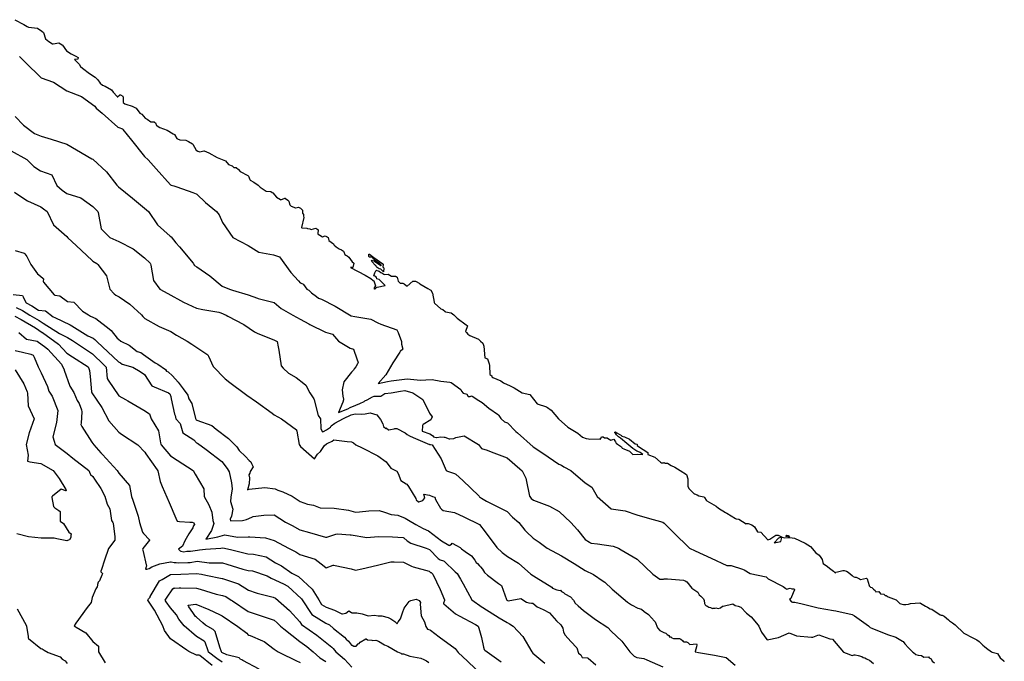
# Model space of a CAD drawing. Units: inches. Extents: x 456874 to 477252, y 5411862 to 5429208.
# Drawn here: x 467887 to 469407, y 5419385 to 5420376 of the extents above; entities that cross this region are included whole.
import ezdxf

# ---------------------------------------------------------------- set-up
doc = ezdxf.new("R2010")
doc.units = ezdxf.units.IN
doc.header["$MEASUREMENT"] = 0
doc.layers.add('GL_CONTOUR_10M', color=7, linetype='Continuous', true_color=0xe9b70b)

msp = doc.modelspace()

# ---------------------------------------------------------------- linework, layer by layer
at = {"layer": 'GL_CONTOUR_10M'}
msp.add_lwpolyline([(467879.36, 5420376.239), (467893.719, 5420368.587), (467898.618, 5420365.478), (467900.574, 5420364.942), (467914.44, 5420362.96), (467921.165, 5420358.736), (467923.706, 5420356.696), (467926.983, 5420346.491), (467931.933, 5420342.621), (467937.625, 5420338.99), (467938.264, 5420338.703), (467938.866, 5420338.762), (467947.535, 5420340.513), (467952.522, 5420337.565), (467953.367, 5420336.89), (467959.472, 5420328.298), (467966.354, 5420323.625), (467973.887, 5420320.032), (467977.241, 5420317.674), (467976.619, 5420315.167), (467971.824, 5420314.731), (467978.839, 5420307.685), (467981.04, 5420303.846), (467983.84, 5420301.273), (467994.652, 5420293.25), (468003.547, 5420287.476), (468007.549, 5420283.411), (468011.3, 5420278.438), (468015.145, 5420275.088), (468019.224, 5420273.364), (468028.72, 5420267.779), (468031.279, 5420264.178), (468037.432, 5420257.371), (468037.81, 5420257.136), (468038.234, 5420257.348), (468041.879, 5420260.207), (468042.747, 5420260.019), (468046.294, 5420258.107), (468046.902, 5420255.649), (468046.933, 5420248.269), (468049.352, 5420246.462), (468050.782, 5420245.821), (468060.983, 5420242.748), (468066.736, 5420239.738), (468072.578, 5420232.086), (468075.784, 5420230.124), (468080.727, 5420224.259), (468083.802, 5420222.482), (468089.553, 5420218.583), (468094.497, 5420218.32), (468095.361, 5420217.939), (468096.537, 5420217.073), (468098.548, 5420213.081), (468099.394, 5420212.462), (468103.688, 5420209.906), (468114.803, 5420205.63), (468123.835, 5420199.839), (468125.984, 5420198.768), (468129.796, 5420192.882), (468130.71, 5420192.046), (468134.311, 5420190.528), (468143.338, 5420189.963), (468147.736, 5420188.091), (468153.658, 5420184.749), (468154.54, 5420183.866), (468159.731, 5420174.929), (468162.364, 5420173.316), (468165.202, 5420172.086), (468171.249, 5420173.932), (468172.056, 5420173.766), (468178.972, 5420170.49), (468192.126, 5420163.477), (468204.596, 5420158.118), (468209.617, 5420152.39), (468215.296, 5420150.395), (468217.907, 5420148.075), (468221.387, 5420148.024), (468225.032, 5420144.846), (468227.658, 5420141.628), (468239.379, 5420135.408), (468240.143, 5420134.54), (468242.151, 5420129.267), (468242.889, 5420128.614), (468248.795, 5420125.255), (468255.043, 5420120.615), (468258.2, 5420117.517), (468261.425, 5420115.345), (468267.824, 5420111.567), (468274.843, 5420110.788), (468277.044, 5420109.543), (468277.974, 5420108.925), (468283.776, 5420102.312), (468289.704, 5420098.583), (468290.405, 5420098.307), (468296.268, 5420100.421), (468296.831, 5420100.579), (468297.37, 5420100.315), (468301.003, 5420097.629), (468302.581, 5420096.072), (468303.917, 5420090.337), (468306.209, 5420088.407), (468312.705, 5420085.67), (468313.431, 5420085.542), (468317.494, 5420086.969), (468320.583, 5420085.428), (468323.827, 5420082.045), (468323.737, 5420077.344), (468325.051, 5420075.611), (468325.268, 5420072.735), (468325.918, 5420070.734), (468322.324, 5420055.118), (468322.503, 5420054.746), (468330.224, 5420054.447), (468331.549, 5420053.8), (468335.024, 5420053.494), (468337.226, 5420052.272), (468344.136, 5420054.477), (468347.276, 5420052.337), (468347.84, 5420051.509), (468347.329, 5420046.028), (468347.344, 5420045.575), (468347.819, 5420045.074), (468350.24, 5420043.475), (468354.736, 5420041.103), (468358.691, 5420042.443), (468361.835, 5420041.033), (468363.294, 5420040.039), (468364.193, 5420035.505), (468371.548, 5420030.084), (468372.374, 5420028.223), (468375.19, 5420026.205), (468375.75, 5420025.414), (468380.154, 5420022.317), (468384.193, 5420020.878), (468386.997, 5420018.533), (468387.702, 5420017.777), (468389.29, 5420013.774), (468390.842, 5420012.374), (468392.814, 5420011.475), (468395.247, 5420009.436), (468400.488, 5420002.5), (468402.422, 5420000.829), (468402.736, 5420000.352), (468401.316, 5419993.72), (468398.001, 5419993.357), (468420.65, 5419981.572), (468429.059, 5419976.357), (468432.997, 5419973.726), (468433.767, 5419972.959), (468436.51, 5419965.045), (468434.242, 5419962.31), (468434.065, 5419961.157), (468435.092, 5419960.612), (468435.672, 5419960.872), (468437.791, 5419962.834), (468438.831, 5419963.403), (468451.253, 5419966.013), (468443.676, 5419973.687), (468441.917, 5419974.962), (468438.661, 5419976.305), (468438.049, 5419977.979), (468436.742, 5419979.847), (468434.077, 5419980.679), (468435.221, 5419985.458), (468436.72, 5419988.664), (468437.749, 5419989.306), (468438.432, 5419988.71), (468440.752, 5419988.272), (468442.164, 5419987.706), (468444.604, 5419985.965), (468446.256, 5419985.391), (468449.378, 5419983.043), (468450.34, 5419982.772), (468455.844, 5419983.504), (468461.063, 5419980.093), (468467.403, 5419980.13), (468468.331, 5419979.691), (468469.75, 5419978.44), (468471.214, 5419972.434), (468473.419, 5419970.162), (468474.599, 5419969.522), (468478.722, 5419969.143), (468480.779, 5419968.336), (468483.889, 5419965.786), (468485.271, 5419964.98), (468494.095, 5419972.262), (468497.946, 5419972.628), (468499.475, 5419971.964), (468503.911, 5419969.423), (468504.963, 5419968.444), (468517.235, 5419961.164), (468521.001, 5419959.101), (468521.767, 5419958.492), (468524.376, 5419953.793), (468526.989, 5419939.826), (468527.113, 5419939.274), (468527.649, 5419938.73), (468537.557, 5419929.956), (468540.246, 5419928.764), (468544.024, 5419925.684), (468544.686, 5419925.282), (468553.217, 5419923.55), (468557.451, 5419920.421), (468562.778, 5419915.568), (468576.254, 5419904.997), (468577.806, 5419904.055), (468578.373, 5419903.403), (468575.626, 5419894.551), (468576.707, 5419893.183), (468579.1, 5419890.754), (468582.057, 5419888.713), (468595.304, 5419882.881), (468598.528, 5419879.774), (468602.167, 5419876.89), (468603.941, 5419872.184), (468605.347, 5419853.864), (468609.111, 5419852.387), (468609.697, 5419851.026), (468611.745, 5419844.583), (468612.262, 5419842.124), (468612.922, 5419828.557), (468615.812, 5419826.051), (468616.253, 5419824.81), (468617.365, 5419823.924), (468629.897, 5419818.494), (468634.009, 5419815.22), (468644.129, 5419810.922), (468650.657, 5419807.59), (468662.788, 5419799.984), (468674.525, 5419797.577), (468686.291, 5419782.987), (468700.259, 5419778.219), (468702.148, 5419777.312), (468707.569, 5419773.033), (468718.805, 5419759.89), (468733.354, 5419747.12), (468748.739, 5419737.931), (468756.137, 5419731.669), (468761.846, 5419729.346), (468765.138, 5419729.227), (468767.226, 5419728.509), (468782.309, 5419728.864), (468783.997, 5419728.407), (468785.335, 5419732.024), (468787.13, 5419732.086), (468787.869, 5419731.939), (468789.792, 5419730.481), (468793.926, 5419730.295), (468796.091, 5419728.772), (468796.997, 5419728.608), (468799.531, 5419726.98), (468804.653, 5419728.283), (468805.934, 5419725.683), (468806.88, 5419724.585), (468807.822, 5419722.433), (468809.931, 5419720.559), (468816.359, 5419716.582), (468817.492, 5419714.783), (468819.861, 5419713.326), (468828.672, 5419709.991), (468833.971, 5419704.817), (468840.457, 5419705.237), (468849.276, 5419704.736), (468845.138, 5419707.742), (468841.581, 5419709.662), (468839.971, 5419710.04), (468833.695, 5419714.117), (468824.39, 5419721.782), (468814.96, 5419730.216), (468811.85, 5419732.279), (468809.423, 5419734.289), (468808.334, 5419735.314), (468807.179, 5419737.83), (468805.993, 5419738.337), (468805.824, 5419739.039), (468806.922, 5419739.805), (468807.602, 5419739.072), (468809.262, 5419738.035), (468816.169, 5419734.247), (468816.898, 5419733.219), (468820.702, 5419732.081), (468828.694, 5419728.335), (468837.477, 5419721.149), (468840.177, 5419720.764), (468840.57, 5419720.424), (468840.694, 5419718.554), (468842.454, 5419717.052), (468856.725, 5419707.923), (468857.076, 5419707.554), (468856.671, 5419705.033), (468867.461, 5419700.918), (468876.614, 5419693.016), (468878.219, 5419692.126), (468881.123, 5419691.995), (468882.099, 5419692.194), (468883.799, 5419691.387), (468886.737, 5419691.558), (468887.331, 5419691.33), (468892.763, 5419687.875), (468898.471, 5419685.024), (468906.706, 5419680.301), (468916.544, 5419673.761), (468918.918, 5419667.218), (468918.548, 5419655.502), (468920.614, 5419651.925), (468923.451, 5419649.18), (468925.194, 5419647.039), (468928.375, 5419644.317), (468929.004, 5419643.861), (468933.034, 5419642.463), (468935.503, 5419641.061), (468943.37, 5419639.259), (468944.387, 5419638.469), (468947.065, 5419634.318), (468947.932, 5419633.463), (468962.253, 5419624.945), (468966.026, 5419622.107), (468970.217, 5419619.578), (468972.606, 5419617.682), (468976.914, 5419615.172), (468978.938, 5419614.319), (468992.366, 5419605.906), (468993.125, 5419605.522), (468997.174, 5419604.767), (469003.328, 5419601.365), (469008.726, 5419597.541), (469009.456, 5419598.089), (469011.95, 5419598.342), (469017.496, 5419596.107), (469019.394, 5419594.448), (469021.615, 5419593.347), (469025.999, 5419585.523), (469031.122, 5419584.65), (469042.399, 5419572.815), (469045.035, 5419574.113), (469054.789, 5419580.135), (469055.562, 5419580.246), (469058.107, 5419580.17), (469064.417, 5419577.391), (469068.34, 5419576.158), (469075.939, 5419576.799), (469083.242, 5419575.472), (469099.999, 5419568.104), (469108.166, 5419562.652), (469116.432, 5419552.815), (469121.421, 5419549.159), (469124.066, 5419545.633), (469126.104, 5419542.749), (469127.239, 5419537.888), (469127.846, 5419536.286), (469134.217, 5419531.9), (469137.44, 5419529.164), (469143.577, 5419524.748), (469146.494, 5419521.493), (469146.46, 5419523.149), (469149.753, 5419523.577), (469158.154, 5419525.836), (469160.142, 5419525.626), (469163.406, 5419524.496), (469166.296, 5419522.964), (469172.373, 5419518.139), (469173.978, 5419516.588), (469176.587, 5419515.52), (469178.589, 5419515.221), (469180.482, 5419514.482), (469183.63, 5419512.826), (469185.403, 5419511.585), (469194.689, 5419513.735), (469195.317, 5419512.792), (469198.407, 5419502.738), (469198.851, 5419502.045), (469200.772, 5419499.958), (469202.901, 5419499.258), (469205.091, 5419496.71), (469208.029, 5419494.549), (469209.097, 5419492.97), (469213.603, 5419493.135), (469215.952, 5419489.738), (469221.101, 5419489.089), (469223.429, 5419487.287), (469224.66, 5419487.198), (469227.763, 5419484.972), (469240.47, 5419480.134), (469245.767, 5419474.508), (469247.765, 5419474.364), (469251.813, 5419473.216), (469255.439, 5419473.13), (469259.529, 5419473.764), (469262.579, 5419474.814), (469277.124, 5419475.584), (469278.063, 5419475.447), (469285.684, 5419470.789), (469288.546, 5419469.306), (469292.99, 5419466.309), (469295.098, 5419466.018), (469295.602, 5419465.73), (469308.147, 5419457.411), (469309.967, 5419456.833), (469311.448, 5419456.832), (469314.377, 5419454.906), (469321.274, 5419449.562), (469322.738, 5419448.004), (469327.252, 5419445.056), (469331.495, 5419441.589), (469344.758, 5419429.055), (469358.582, 5419421.934), (469364.663, 5419418.488), (469368.478, 5419415.858), (469370.396, 5419413.738), (469374.062, 5419410.403), (469376.73, 5419408.541), (469379.645, 5419405.72), (469387.372, 5419400.317), (469388.755, 5419399.516), (469396.607, 5419397.658), (469401.028, 5419390.901), (469406.349, 5419386.368), (469407.299, 5419385.009)], dxfattribs=at)
for points, elevation in [([(467886.827, 5420319.602), (467895.522, 5420310.723), (467920.065, 5420286.253), (467939.186, 5420279.928), (467959.979, 5420266.609), (467982.328, 5420257.569), (468002.964, 5420242.626), (468005.174, 5420239.591), (468014.31, 5420231.646), (468038.85, 5420210.483), (468040.034, 5420209.574), (468045.559, 5420207.539), (468046.482, 5420206.894), (468059.867, 5420190.101), (468079.7, 5420165.191), (468085.522, 5420159.793), (468097.878, 5420145.993), (468119.809, 5420121.444), (468120.909, 5420120.733), (468125.053, 5420119.781), (468129.906, 5420118.079), (468154.57, 5420109.326), (468159.453, 5420107.496), (468160.336, 5420106.943), (468173.858, 5420093.947), (468191.105, 5420079.919), (468194.86, 5420074.889), (468200.359, 5420062.897), (468216.328, 5420040.083), (468239.974, 5420027.465), (468256.437, 5420017.042), (468278.916, 5420013.067), (468286.583, 5420010.744), (468288.13, 5420010.034), (468305.623, 5419985.658), (468317.423, 5419972.821), (468320.048, 5419970.133), (468324.283, 5419968.204), (468325.223, 5419967.399), (468330.475, 5419960.124), (468333.301, 5419958.365), (468337.497, 5419954.296), (468345.227, 5419948.705), (468348.495, 5419946.449), (468353.279, 5419944.551), (468374.25, 5419933.894), (468398.712, 5419918.856), (468404.632, 5419917.725), (468429.215, 5419913.538), (468440.011, 5419907.956), (468444.551, 5419906.264), (468469.308, 5419897.141), (468471.589, 5419893.447), (468476.319, 5419879.195), (468476.396, 5419875.271), (468478.405, 5419867.488), (468474.585, 5419863.969), (468473.814, 5419862.871), (468464.381, 5419847.882), (468463.194, 5419846.389), (468452.222, 5419827.916), (468440.295, 5419814.466), (468455.204, 5419817.684), (468460.799, 5419818.442), (468485.494, 5419821.819), (468505.825, 5419819.773), (468513.948, 5419820.34), (468523.86, 5419820.481), (468537.275, 5419818.261), (468551.127, 5419816.697), (468553.124, 5419815.914), (468567.939, 5419805.224), (468569.058, 5419802.653), (468571.717, 5419799.333), (468575.838, 5419798.658), (468577.312, 5419798.027), (468579.265, 5419794.493), (468582.441, 5419794.479), (468584.778, 5419795.218), (468585.463, 5419794.921), (468596.016, 5419788.393), (468600.889, 5419784.878), (468611.17, 5419776.503), (468626.261, 5419765.999), (468627.011, 5419765.162), (468629.739, 5419760.187), (468630.274, 5419759.655), (468635.549, 5419755.495), (468639.994, 5419753.703), (468653.129, 5419740.091), (468655.732, 5419738.173), (468680.087, 5419716.822), (468694.613, 5419706.95), (468719.52, 5419689.66), (468723.487, 5419688.139), (468727.433, 5419685.66), (468738.181, 5419679.96), (468760.036, 5419660.801), (468770.384, 5419654.27), (468778.5, 5419640.17), (468800.079, 5419620.935), (468822.075, 5419617.999), (468840.058, 5419611.419), (468855.815, 5419607.063), (468880.225, 5419600.484), (468882.295, 5419598.948), (468896.732, 5419584.493), (468921.204, 5419559.975), (468929.857, 5419555.97), (468954.445, 5419544.693), (468979.039, 5419533.458), (468980.123, 5419533.277), (468983.811, 5419533.52), (468985.377, 5419533.17), (469002.96, 5419527.565), (469005.774, 5419526.487), (469015.064, 5419521.262), (469039.799, 5419515.683), (469042.904, 5419512.85), (469065.825, 5419501.217), (469069.762, 5419497.663), (469071.215, 5419496.665), (469076.601, 5419498.457), (469079.364, 5419497.377), (469083.055, 5419497.122), (469083.447, 5419495.909), (469081.302, 5419491.394), (469077.715, 5419482.178), (469075.682, 5419480.753), (469078.795, 5419477.466), (469080.136, 5419477.023), (469083.794, 5419476.683), (469095.453, 5419473.971), (469119.989, 5419468.241), (469143.707, 5419463.942), (469147.398, 5419463.135), (469172.27, 5419457.711), (469176.252, 5419455.573), (469197.694, 5419440.005), (469200.249, 5419437.765), (469202.727, 5419436.753), (469227.145, 5419427.036), (469239.932, 5419422.853), (469250.097, 5419416.747), (469251.25, 5419416.004), (469253.927, 5419412.25), (469259.415, 5419406.082), (469265.753, 5419399.895), (469267.146, 5419399.177), (469270.578, 5419396.181), (469274.265, 5419395.009), (469279.691, 5419394.296), (469282.865, 5419392.022), (469290.189, 5419392.157), (469291.109, 5419391.028), (469294.131, 5419389.14), (469295.84, 5419385.709), (469299.579, 5419382.891)], 10), ([(467880.086, 5420226.698), (467893.088, 5420213.16), (467909.922, 5420200.425), (467919.999, 5420196.35), (467935.62, 5420191.556), (467960.022, 5420184.048), (467974.529, 5420175.469), (467998.503, 5420161.153), (467999.907, 5420160.658), (468021.079, 5420141.105), (468037.245, 5420120.569), (468039.643, 5420118.144), (468050.58, 5420109.51), (468061.229, 5420100.597), (468085.959, 5420079.857), (468099.686, 5420059.624), (468119.46, 5420041.93), (468121.036, 5420041.022), (468128.367, 5420031.678), (468133.82, 5420025.251), (468154.811, 5420000.514), (468156.876, 5419996.868), (468160.494, 5419994.765), (468180.479, 5419980.474), (468199.614, 5419964.959), (468211.067, 5419960.029), (468215.527, 5419958.642), (468239.916, 5419951.22), (468254.043, 5419946.046), (468255.455, 5419945.68), (468279.92, 5419939.49), (468291.014, 5419930.386), (468308.734, 5419920.019), (468320.186, 5419913.643), (468333.751, 5419906.369), (468335.215, 5419905.643), (468359.478, 5419893.772), (468369.883, 5419890.402), (468379.08, 5419879.788), (468397.143, 5419869.098), (468402.37, 5419867.351), (468407.531, 5419852.738), (468409.875, 5419846.971), (468408.818, 5419844.661), (468406.297, 5419840.405), (468403.604, 5419836.871), (468402.424, 5419834.899), (468399.558, 5419831.913), (468387.338, 5419817.008), (468385.037, 5419804.835), (468385.946, 5419794.818), (468386.89, 5419790.142), (468386.769, 5419789.135), (468386.02, 5419785.78), (468379.181, 5419769.548), (468393.88, 5419775.497), (468397.13, 5419777.194), (468406.141, 5419781.152), (468412.133, 5419783.354), (468418.755, 5419786.603), (468420.182, 5419787.72), (468423.649, 5419789.3), (468431.963, 5419794.032), (468434.46, 5419795.048), (468439.998, 5419794.7), (468444.816, 5419794.815), (468450.726, 5419798.949), (468460.794, 5419800.137), (468475.189, 5419802.822), (468481.603, 5419803.609), (468494.237, 5419799.936), (468509.729, 5419789.87), (468519.853, 5419768.653), (468524.081, 5419763.088), (468521.928, 5419758.358), (468509.877, 5419751.187), (468509.282, 5419750.455), (468508.878, 5419749.671), (468508.759, 5419748.314), (468508.319, 5419741.556), (468508.579, 5419740.938), (468520.279, 5419736.475), (468524.635, 5419734.102), (468526.169, 5419731.939), (468529.888, 5419731.022), (468530.624, 5419730.943), (468537.218, 5419732.214), (468542.372, 5419731.413), (468543.582, 5419731.471), (468550.147, 5419728.989), (468551.446, 5419728.802), (468557.221, 5419729.729), (468560.485, 5419730.878), (468573.228, 5419733.458), (468595.635, 5419720.015), (468600.114, 5419714.259), (468609.003, 5419711.353), (468615.248, 5419708.984), (468639.89, 5419699.477), (468659.447, 5419682.8), (468662.888, 5419679.451), (468668.319, 5419668.424), (468668.981, 5419665.58), (468674.162, 5419640.706), (468674.635, 5419639.685), (468676.898, 5419636.959), (468680.614, 5419634.296), (468705.116, 5419625.218), (468719.97, 5419616.801), (468738.277, 5419600.018), (468748.39, 5419588.303), (468760.026, 5419573.684), (468766.65, 5419569.19), (468768.236, 5419568.278), (468769.602, 5419568.017), (468779.428, 5419566.625), (468803.465, 5419563.37), (468811.441, 5419560.022), (468815.833, 5419557.479), (468840.317, 5419543.016), (468864.584, 5419520.042), (468875.342, 5419512.502), (468881.035, 5419512.185), (468882.218, 5419512.826), (468884.89, 5419513.032), (468887.195, 5419512.821), (468912.156, 5419510.686), (468914.46, 5419509.835), (468916.978, 5419508.165), (468924.783, 5419498.531), (468934.006, 5419492.035), (468936.03, 5419488.117), (468938.97, 5419486.022), (468942.74, 5419481.815), (468943.767, 5419479.486), (468944.533, 5419474.475), (468945.227, 5419472.726), (468947.042, 5419471.334), (468948.118, 5419470.982), (468951.253, 5419469.122), (468953.636, 5419468.784), (468956.617, 5419466.992), (468957.948, 5419467.654), (468960.855, 5419467.705), (468962.014, 5419468.151), (468965.537, 5419467.003), (468968.958, 5419467.893), (468972.102, 5419470.457), (468972.971, 5419470.782), (468988.347, 5419474.153), (468991.535, 5419471.724), (468996.283, 5419470.575), (469000.409, 5419468.795), (469009.462, 5419459.581), (469016.367, 5419453.971), (469027.401, 5419441.059), (469028.48, 5419439.48), (469032.16, 5419430.211), (469040.461, 5419418.986), (469041.062, 5419418.568), (469058.65, 5419422.376), (469075.031, 5419429.383), (469086.574, 5419424.656), (469109.615, 5419422.759), (469111.738, 5419422.691), (469119.193, 5419426.005), (469120.962, 5419426.527), (469138.019, 5419420.23), (469142.227, 5419419.754), (469159.193, 5419399.762), (469162.932, 5419397.763), (469172.384, 5419394.156), (469175.646, 5419395.227), (469176.951, 5419395.335), (469181.843, 5419394.359), (469187.537, 5419392.622), (469189.625, 5419391.303), (469192.09, 5419390.659), (469194.627, 5419389.075), (469196.524, 5419388.455), (469199.005, 5419387.031), (469205.119, 5419382.063)], 20), ([(467873.683, 5420173.907), (467898.134, 5420160.323), (467908.994, 5420149.284), (467919.342, 5420142.932), (467936.681, 5420136.683), (467944.477, 5420120.181), (467952.605, 5420112.947), (467959.949, 5420108.034), (467981.371, 5420101.34), (467999.968, 5420087.752), (468007.949, 5420079.843), (468008.318, 5420078.404), (468012.888, 5420053.496), (468013.357, 5420052.569), (468016.288, 5420049.541), (468026.098, 5420040.139), (468040.073, 5420033.467), (468062.207, 5420022.243), (468080, 5420008.316), (468088.371, 5420000.267), (468088.84, 5419999.363), (468089.293, 5419997.297), (468093.636, 5419973.656), (468103.292, 5419960.094), (468115.65, 5419953.366), (468140.031, 5419939.991), (468160.01, 5419930.585), (468170.056, 5419928.85), (468194.593, 5419924.775), (468197.593, 5419923.615), (468205.875, 5419919.742), (468208.689, 5419918.256), (468232.939, 5419905.301), (468249.454, 5419894.011), (468254.868, 5419891.723), (468279.3, 5419881.991), (468284.483, 5419879.265), (468286.314, 5419871.227), (468287.127, 5419865.866), (468290.905, 5419841.626), (468294.058, 5419838.137), (468301.947, 5419830.249), (468313.997, 5419823.686), (468325.662, 5419814.536), (468328.758, 5419811.684), (468335.027, 5419800.084), (468341.352, 5419790.721), (468341.788, 5419789.302), (468348.147, 5419765.206), (468351.729, 5419759.908), (468352.111, 5419744.452), (468354.795, 5419739.696), (468356.296, 5419740.196), (468360.794, 5419742.639), (468363.767, 5419745.061), (468366.978, 5419747.204), (468368.188, 5419748.83), (468373.704, 5419753.028), (468387.015, 5419760.258), (468398.804, 5419765.917), (468404.816, 5419767.648), (468414.617, 5419767.136), (468420.348, 5419767.574), (468428.431, 5419768.943), (468438.579, 5419765.962), (468444.101, 5419758.999), (468447.521, 5419752.377), (468448.575, 5419748.115), (468452.504, 5419744.791), (468453.01, 5419745.722), (468453.387, 5419745.694), (468456.364, 5419743.146), (468457.201, 5419743.078), (468459.462, 5419743.174), (468465.058, 5419744.22), (468466.4, 5419744.783), (468469.137, 5419745.084), (468482.015, 5419738.259), (468485.151, 5419735.488), (468488.834, 5419733.566), (468494.727, 5419731.058), (468519.664, 5419720.466), (468519.858, 5419720.571), (468520.117, 5419720.226), (468521.546, 5419720.288), (468523.955, 5419719.674), (468537.883, 5419697.921), (468545.365, 5419680.251), (468547.709, 5419679.2), (468558.601, 5419675.364), (468560.376, 5419674.47), (468571.081, 5419664.465), (468595.725, 5419641.184), (468596.609, 5419640.316), (468596.985, 5419639.171), (468600.054, 5419637.515), (468607.684, 5419632.538), (468615.193, 5419628.886), (468639.955, 5419616.816), (468647.832, 5419607.823), (468657.547, 5419600.021), (468666.999, 5419587.864), (468669.431, 5419585.485), (468680.056, 5419575.852), (468689.36, 5419569.458), (468701.264, 5419560.414), (468723.504, 5419548.487), (468743.315, 5419536.717), (468760.048, 5419525.642), (468773.133, 5419519.699), (468788.124, 5419509.202), (468790.605, 5419507.747), (468801.854, 5419496.711), (468825.686, 5419476.954), (468831.607, 5419472.848), (468841.441, 5419467.313), (468846.94, 5419466.063), (468851.011, 5419462.176), (468857.866, 5419457.578), (468867.337, 5419447.419), (468868.004, 5419446.373), (468871.582, 5419437.216), (468875.183, 5419433.042), (468881.686, 5419429.748), (468884.883, 5419428.731), (468886.647, 5419426.885), (468889.35, 5419425.396), (468891.09, 5419422.624), (468892.594, 5419422.994), (468893.904, 5419421.469), (468896.771, 5419420.897), (468905.675, 5419420.461), (468908.054, 5419419.697), (468910.394, 5419417.824), (468911.571, 5419416.148), (468912.504, 5419415.707), (468916.736, 5419415.379), (468917.639, 5419414.976), (468918.552, 5419414.356), (468921.639, 5419411.17), (468931.876, 5419412.438), (468932.353, 5419410.843), (468931.885, 5419407.636), (468930.2, 5419400.786), (468930.228, 5419400.16), (468930.592, 5419400.019), (468935.377, 5419399.089), (468960.018, 5419394.985), (468977.724, 5419391.338), (468991.503, 5419379.645)], 30), ([(467878.961, 5420109.659), (467896.344, 5420098.128), (467899.289, 5420096.45), (467919.911, 5420087.356), (467923.857, 5420084.068), (467929.716, 5420079.859), (467939.307, 5420059.255), (467959.751, 5420041.448), (467961.236, 5420039.531), (467974.3, 5420027.313), (467998.916, 5420004.37), (468000.073, 5420003.373), (468006.024, 5419999.923), (468007.647, 5419998.049), (468021.003, 5419980.819), (468026.227, 5419960.238), (468032.958, 5419952.93), (468035.396, 5419950.916), (468040.476, 5419948.399), (468057.126, 5419937.176), (468074.96, 5419920.434), (468077.049, 5419917.978), (468080.321, 5419914.8), (468102.198, 5419902.232), (468120.454, 5419894.779), (468129.323, 5419889.25), (468145.75, 5419880.042), (468153.067, 5419875.063), (468177.676, 5419858.49), (468178.746, 5419856.891), (468185.909, 5419840.853), (468204.318, 5419821.599), (468211.464, 5419816.187), (468235.781, 5419797.808), (468237.978, 5419796.486), (468252.541, 5419785.912), (468276.776, 5419768.372), (468280.01, 5419766.094), (468291.446, 5419759.955), (468314.265, 5419742.817), (468314.668, 5419742.402), (468315.087, 5419740.857), (468318.711, 5419720.214), (468319.395, 5419718.687), (468320.499, 5419717.385), (468342.29, 5419698.151), (468346.928, 5419705.306), (468351.467, 5419709.299), (468357.506, 5419718.833), (468360.711, 5419721.239), (468362.966, 5419722.514), (468369.495, 5419725.206), (468372.013, 5419727.644), (468392.828, 5419724.701), (468399.219, 5419724.434), (468402.587, 5419723.048), (468405.994, 5419719.762), (468415.607, 5419714.95), (468439.945, 5419702.845), (468452.708, 5419693.483), (468459.944, 5419683.874), (468469.22, 5419679.223), (468471.184, 5419675.352), (468475.527, 5419664.404), (468483.988, 5419659.724), (468484.975, 5419658.864), (468487.56, 5419655.414), (468498.546, 5419636.955), (468499.316, 5419634.954), (468502.847, 5419631.839), (468503.399, 5419631.791), (468509.398, 5419633.995), (468512.499, 5419637.723), (468512.614, 5419638.116), (468511.155, 5419643.762), (468519.668, 5419641.915), (468524.646, 5419640.129), (468528.23, 5419638.67), (468529.244, 5419635.223), (468536.706, 5419621.911), (468538.152, 5419620.373), (468540.88, 5419618.193), (468558.466, 5419615.292), (468572.918, 5419608.422), (468597.177, 5419596.601), (468605.621, 5419585.204), (468623.739, 5419560.931), (468631.878, 5419553.661), (468640.405, 5419547.194), (468656.992, 5419537.018), (468676.335, 5419520.165), (468680.291, 5419517.332), (468684.554, 5419514.734), (468708.686, 5419500.033), (468709.924, 5419498.576), (468716.41, 5419496.042), (468721.349, 5419494.785), (468722.213, 5419495.131), (468723.757, 5419493.206), (468726.489, 5419491.773), (468728.75, 5419489.533), (468737.614, 5419484.961), (468742.347, 5419479.823), (468744.909, 5419475.12), (468749.12, 5419470.993), (468757.517, 5419463.674), (468775.929, 5419449.81), (468795.327, 5419437.875), (468800.087, 5419431.886), (468816.547, 5419416.433), (468829.054, 5419400.177), (468833.52, 5419395.232), (468835.587, 5419393.396), (468840.047, 5419391.111), (468850.653, 5419389.653), (468855.598, 5419387.574), (468879.954, 5419377.13)], 40), ([(467880.163, 5420019.808), (467893.892, 5420015.897), (467895.095, 5420014.799), (467898.176, 5420010.504), (467903.084, 5420000.086), (467904.147, 5419998.423), (467914.766, 5419983.891), (467919.387, 5419980.37), (467923.226, 5419976.658), (467923.696, 5419975.947), (467923.322, 5419972.098), (467923.625, 5419971.029), (467940.172, 5419951.167), (467941.124, 5419950.656), (467949.18, 5419949.801), (467960.841, 5419940.961), (467970.814, 5419939.85), (467984.3, 5419925.972), (467993.09, 5419920.57), (467996.29, 5419918.304), (468004.551, 5419914.557), (468025.086, 5419899.046), (468028.355, 5419896.135), (468037.822, 5419884.673), (468039.591, 5419882.967), (468043.437, 5419879.994), (468055.992, 5419873.679), (468068.481, 5419864.084), (468073.886, 5419862.435), (468078.16, 5419859.161), (468096.197, 5419846.455), (468100.578, 5419844.092), (468112.112, 5419836.053), (468113.941, 5419833.464), (468116.519, 5419832.209), (468122.948, 5419826.262), (468131.503, 5419816.61), (468139.609, 5419806.332), (468146.542, 5419796.637), (468148.117, 5419790.899), (468153.045, 5419783.619), (468158.265, 5419760.297), (468159.604, 5419758.562), (468160.67, 5419757.821), (468183.581, 5419749.749), (468190.174, 5419743.865), (468209.598, 5419729.706), (468222.319, 5419716.623), (468226.156, 5419710.778), (468235.595, 5419701.708), (468241.152, 5419695.486), (468243.722, 5419693.228), (468245.017, 5419691.118), (468247.449, 5419685.694), (468242.773, 5419678.501), (468242.404, 5419675.719), (468240.962, 5419673.39), (468241.769, 5419668.826), (468241.346, 5419659.458), (468238.925, 5419650.159), (468241.15, 5419651.276), (468265.68, 5419653.725), (468281.546, 5419651.671), (468285.718, 5419649.468), (468293.53, 5419647.249), (468307.584, 5419640.3), (468319.979, 5419632.025), (468331.429, 5419627.901), (468340.636, 5419626.359), (468351.134, 5419622.681), (468372.515, 5419622.017), (468394.602, 5419618.692), (468405.581, 5419615.958), (468411.794, 5419616.069), (468425.958, 5419617.939), (468441.941, 5419618.076), (468450.135, 5419615.837), (468460.696, 5419612.198), (468470.919, 5419611.368), (468482.491, 5419606.294), (468487.13, 5419603.217), (468498.666, 5419596.489), (468510.124, 5419590.525), (468518.293, 5419587.002), (468538.379, 5419571.404), (468549.792, 5419564.558), (468550.677, 5419564.222), (468551.208, 5419564.54), (468553.601, 5419566.253), (468554.903, 5419567.716), (468561.299, 5419564.482), (468567.28, 5419561.202), (468569.119, 5419558.892), (468575.003, 5419555.08), (468584.491, 5419548.229), (468589.86, 5419541.634), (468592.058, 5419537.816), (468594.168, 5419536.24), (468596.985, 5419532.899), (468598.67, 5419531.396), (468601.872, 5419527.654), (468604.926, 5419522.784), (468609.195, 5419518.357), (468626.138, 5419505.43), (468630.838, 5419502.345), (468638.501, 5419480.817), (468639.367, 5419479.73), (468641.299, 5419478.934), (468660.573, 5419482.664), (468669.344, 5419477.009), (468673.071, 5419475.649), (468677.076, 5419475.027), (468679.282, 5419475.049), (468686.124, 5419469.352), (468695.437, 5419465.2), (468704.956, 5419460.5), (468715.78, 5419448.11), (468722.73, 5419441.996), (468725.601, 5419436.682), (468726.715, 5419430.607), (468729.409, 5419425.639), (468738.029, 5419415.883), (468747.531, 5419406.134), (468749.722, 5419397.964), (468753.272, 5419395.525), (468755.742, 5419391.573), (468763.605, 5419390.725), (468764.651, 5419390.278), (468776.496, 5419380.093)], 50), ([(467877.162, 5419951.781), (467891.162, 5419950.479), (467892.384, 5419948.332), (467896.351, 5419939.597), (467897.036, 5419938.865), (467905.683, 5419934.534), (467915.896, 5419927.935), (467926.705, 5419926.852), (467938.772, 5419917.631), (467941.363, 5419916.331), (467965.245, 5419904.841), (467967.418, 5419903.525), (467992.047, 5419888.283), (468000.43, 5419884.532), (468003.272, 5419882.448), (468006.581, 5419878.902), (468014.846, 5419871.147), (468039.799, 5419847.83), (468042.789, 5419846.237), (468045.455, 5419844.336), (468061.644, 5419839.849), (468072.885, 5419833.16), (468079.936, 5419828.286), (468091.001, 5419810.954), (468094.667, 5419809.224), (468116.88, 5419800.099), (468118.823, 5419798.715), (468120.174, 5419794.429), (468120.902, 5419790.991), (468125.957, 5419766.825), (468127.102, 5419764.824), (468128.299, 5419760.08), (468134.878, 5419752.618), (468138.999, 5419738.489), (468156.108, 5419727.365), (468159.913, 5419723.037), (468161.717, 5419722.236), (468174.788, 5419712.461), (468199.4, 5419693.967), (468207.237, 5419683.201), (468210.452, 5419678.039), (468214.168, 5419660.911), (468215.039, 5419651.841), (468213.024, 5419638.954), (468212.552, 5419632.449), (468216.197, 5419620.583), (468213.951, 5419609.591), (468212.026, 5419605.191), (468212.429, 5419602.19), (468231.181, 5419602.657), (468237.312, 5419604.19), (468245.327, 5419608.283), (468247.313, 5419609.042), (468264.173, 5419611.371), (468279.882, 5419611.548), (468297.622, 5419600.05), (468307.656, 5419595.081), (468319.814, 5419588.538), (468334.721, 5419584.114), (468359.323, 5419577.158), (468361.136, 5419577.376), (468374.93, 5419581.558), (468377.873, 5419582.192), (468397.474, 5419580.783), (468398.948, 5419580.568), (468423.28, 5419576.788), (468440.591, 5419578.343), (468462.542, 5419577.631), (468479.11, 5419576.391), (468480.266, 5419575.91), (468485.43, 5419571.621), (468491.064, 5419567.859), (468514.838, 5419560.285), (468520.045, 5419557.928), (468533.026, 5419543.963), (468536.183, 5419541.892), (468541.345, 5419540.374), (468542.218, 5419539.88), (468559.319, 5419523.506), (468562.48, 5419521.051), (468567.643, 5419512.345), (468571.639, 5419504.87), (468584.938, 5419480.243), (468601.28, 5419468.998), (468602.247, 5419468.389), (468627.186, 5419452.756), (468639.859, 5419445.227), (468643.307, 5419443.48), (468648.812, 5419439.928), (468663.932, 5419423.826), (468678.032, 5419400.253), (468679.586, 5419398.22), (468697.719, 5419382.764)], 60), ([(467879.58, 5419918.441), (467889.511, 5419913.098), (467911.252, 5419900.19), (467921.978, 5419893.372), (467922.392, 5419893.081), (467946.985, 5419875.232), (467959.99, 5419861.432), (467968.769, 5419855.69), (467992.988, 5419839.92), (467993.995, 5419837.508), (467994.877, 5419834.428), (467995.767, 5419825.454), (467998.038, 5419801.614), (467998.424, 5419800.155), (468014.006, 5419777.326), (468024.792, 5419756.655), (468040.106, 5419739.389), (468044.481, 5419736.408), (468069.279, 5419719.836), (468080.194, 5419708.174), (468081.807, 5419705.958), (468099.281, 5419681.287), (468100.275, 5419679.444), (468103.917, 5419663.217), (468107.243, 5419655.396), (468117.673, 5419630.915), (468127.949, 5419606.369), (468130.032, 5419602.044), (468133.728, 5419601.431), (468149.768, 5419600.068), (468153.505, 5419600.217), (468155.817, 5419599.441), (468156.738, 5419596.877), (468155.02, 5419594.345), (468154.257, 5419591.569), (468148.145, 5419582.356), (468141.916, 5419571.737), (468138.211, 5419563.217), (468132.427, 5419558.57), (468134.74, 5419555.833), (468135.739, 5419555.341), (468140.546, 5419554.75), (468145.273, 5419555.535), (468150.958, 5419555.736), (468161.658, 5419556.948), (468164.867, 5419557.733), (468173.998, 5419558.428), (468197.808, 5419560.209), (468200.77, 5419560.754), (468207.857, 5419559.346), (468214.638, 5419557.693), (468239.572, 5419551.617), (468247.954, 5419550.841), (468267.759, 5419546.86), (468281.908, 5419537.388), (468291.099, 5419532.891), (468307.107, 5419521.743), (468317.295, 5419516.476), (468338.593, 5419496.97), (468348.762, 5419480.158), (468353.309, 5419473.364), (468360.047, 5419469.154), (468373.279, 5419464.288), (468384.244, 5419458.893), (468385.357, 5419458.556), (468390.864, 5419459.785), (468395.443, 5419463.494), (468399.27, 5419460.745), (468400.104, 5419460.464), (468405.903, 5419460.551), (468407.513, 5419460.323), (468415.67, 5419458.54), (468424.892, 5419455.637), (468435.053, 5419456.607), (468440.648, 5419455.584), (468446.186, 5419455.471), (468455.769, 5419453.147), (468460.166, 5419451.253), (468466.027, 5419446.673), (468469.637, 5419443.087), (468471.472, 5419446.441), (468474.858, 5419451.028), (468477.886, 5419460.306), (468480.511, 5419467.391), (468488.177, 5419477.691), (468489.083, 5419478.34), (468491.219, 5419479.111), (468499.398, 5419481.494), (468504.101, 5419479.452), (468505.944, 5419476.351), (468505.432, 5419473.512), (468507.034, 5419455.605), (468511.963, 5419446.636), (468513.891, 5419439.374), (468516.63, 5419434.983), (468520.078, 5419434.11), (468521.14, 5419433.393), (468534.736, 5419423.337), (468559.486, 5419404.978), (468564.232, 5419398.995), (468578.378, 5419385.553), (468603.377, 5419362.149)], 80), ([(467881.496, 5419931.997), (467891.662, 5419927.244), (467902.652, 5419920.06), (467916.957, 5419911.525), (467923.429, 5419907.398), (467948.317, 5419891.517), (467960.973, 5419885.321), (467968.42, 5419880.74), (467974.677, 5419876.626), (467999.517, 5419860.013), (468016.94, 5419843.495), (468020.445, 5419839.838), (468022.137, 5419821.999), (468023.505, 5419819.751), (468040.112, 5419795.296), (468050.265, 5419789.92), (468054.257, 5419787.611), (468078.57, 5419773.476), (468087.416, 5419767.548), (468090.038, 5419760.033), (468101.526, 5419741.599), (468104.7, 5419722.888), (468105.114, 5419720.789), (468105.589, 5419719.774), (468120.015, 5419702.646), (468130.346, 5419695.915), (468154.998, 5419679.974), (468157.83, 5419674.196), (468171.423, 5419651.552), (468171.96, 5419640.101), (468179.25, 5419627.212), (468183.932, 5419615.92), (468185.502, 5419602.809), (468186.759, 5419598.25), (468183.09, 5419587.567), (468174.517, 5419574.18), (468193.228, 5419577.671), (468204.021, 5419580.989), (468223.447, 5419577.249), (468239.964, 5419577.578), (468242.605, 5419577.467), (468266.731, 5419576.233), (468280.015, 5419571.941), (468301.987, 5419559.977), (468313.449, 5419554.459), (468319.748, 5419550.234), (468343.257, 5419543.396), (468356.958, 5419532.213), (468360.011, 5419530.044), (468370.943, 5419533.916), (468372.002, 5419533.982), (468374.202, 5419533.568), (468398.604, 5419528.015), (468405.697, 5419525.944), (468415.536, 5419528.123), (468439.353, 5419533.895), (468459.918, 5419539.244), (468465.367, 5419539.246), (468479.623, 5419538.554), (468491.898, 5419532.4), (468494.704, 5419531.551), (468519.496, 5419524.598), (468521.532, 5419522.745), (468522.381, 5419522.402), (468524.77, 5419519.95), (468536.322, 5419496.384), (468542.81, 5419480.627), (468542.846, 5419479.496), (468541.647, 5419475.24), (468541.597, 5419474.707), (468541.857, 5419474.343), (468560.04, 5419458.627), (468565.846, 5419455.477), (468590.651, 5419442.371), (468594.966, 5419439.818), (468596.131, 5419436.368), (468599.858, 5419422.351), (468603.311, 5419407.035), (468604.322, 5419403.51), (468605.387, 5419402.665), (468630.305, 5419384.75)], 70), ([(467885.882, 5419893.302), (467897.69, 5419882.955), (467914.152, 5419879.611), (467927.254, 5419870.283), (467930.319, 5419867.686), (467951.851, 5419844.362), (467955.728, 5419835.652), (467955.907, 5419835.164), (467964.524, 5419810.484), (467970.434, 5419800.478), (467975.871, 5419788.315), (467979.038, 5419783.401), (467982.419, 5419773.652), (467983.152, 5419770.561), (467981.74, 5419753.197), (467981.646, 5419751), (467981.907, 5419749.94), (467983.002, 5419748.07), (467998.57, 5419724.075), (468001.527, 5419719.869), (468012.444, 5419707.496), (468014.924, 5419704.788), (468037.516, 5419680.176), (468040.056, 5419676.095), (468056.843, 5419657.155), (468059.712, 5419640.011), (468061.534, 5419634.478), (468069.88, 5419609.794), (468072.013, 5419599.742), (468076.862, 5419584.806), (468078.183, 5419582.968), (468087.742, 5419572.988), (468087.742, 5419572.546), (468077.09, 5419559.526), (468076.756, 5419558.626), (468077.044, 5419557.305), (468082.693, 5419532.531), (468082.567, 5419531.365), (468081.144, 5419527.811), (468083.567, 5419527.957), (468087.036, 5419528.593), (468091.151, 5419531.313), (468103.571, 5419535.965), (468120.131, 5419539.013), (468120.769, 5419539.089), (468125.571, 5419538.046), (468128.903, 5419538.154), (468131.572, 5419537.729), (468146.866, 5419538.171), (468150.13, 5419537.916), (468161.215, 5419539.944), (468179.412, 5419537.428), (468200.124, 5419537.475), (468207.042, 5419535.469), (468231.8, 5419527.877), (468240.007, 5419525.897), (468246.401, 5419525.171), (468269.143, 5419517.519), (468275.377, 5419513.644), (468294.407, 5419505.062), (468301.208, 5419501.632), (468322.023, 5419481.962), (468337.897, 5419457.946), (468359.822, 5419444.248), (468365.171, 5419441.989), (468371.335, 5419436.113), (468388.335, 5419422.657), (468390.973, 5419419.821), (468394.518, 5419416.748), (468399.515, 5419410.582), (468400.266, 5419410.134), (468403.226, 5419408.784), (468406.6, 5419409.039), (468409.924, 5419412.401), (468411.377, 5419413.082), (468412.854, 5419414.925), (468421.269, 5419420.308), (468421.829, 5419420.253), (468424.305, 5419418.83), (468430.696, 5419417.837), (468432.049, 5419417.654), (468437.074, 5419418.055), (468441.307, 5419416.63), (468450.549, 5419410.889), (468455.238, 5419408.843), (468470.63, 5419400.216), (468475.75, 5419397.774), (468476.401, 5419397.206), (468479.799, 5419397.2), (468489.641, 5419393.325), (468506.312, 5419390.203), (468511.089, 5419388.408), (468515.062, 5419386.285), (468518.597, 5419383.633)], 90), ([(467880.098, 5419865.296), (467891.455, 5419862.981), (467904.025, 5419859.727), (467907.994, 5419858.408), (467909.635, 5419854.933), (467915.573, 5419840.147), (467917.255, 5419837.247), (467920.02, 5419830.666), (467929.757, 5419809.952), (467932.303, 5419802.852), (467937.102, 5419794.74), (467945.717, 5419772.899), (467943.863, 5419754.364), (467938.395, 5419731.927), (467940.193, 5419725.501), (467942.006, 5419720.191), (467960.401, 5419706.283), (467969.274, 5419699.319), (467993.737, 5419679.916), (467995.677, 5419674.73), (467996.218, 5419673.891), (467999.866, 5419670.924), (468002.693, 5419666.862), (468012.296, 5419652.511), (468018.657, 5419640.585), (468022.178, 5419628.118), (468026.462, 5419620.83), (468028.84, 5419602.7), (468031.057, 5419599.633), (468031.494, 5419598.512), (468033.765, 5419577.708), (468034.104, 5419572.679), (468024.08, 5419559.468), (468018.006, 5419541.496), (468013.523, 5419527.041), (468012.473, 5419524.459), (468012.282, 5419523.554), (468015.029, 5419521.285), (468014.812, 5419520.656), (468013.703, 5419518.688), (468010.467, 5419509.553), (468008.429, 5419507.808), (468007.428, 5419504.233), (468007.39, 5419503.15), (468006.523, 5419500.701), (468005.534, 5419498.648), (468004.635, 5419497.439), (467998.86, 5419483.871), (467997.204, 5419476.393), (467991.322, 5419468.351), (467973.664, 5419444.312), (467971.162, 5419440.431), (467974.072, 5419438.386), (467989.343, 5419429.517), (467999.854, 5419416.221), (468008.676, 5419409.045), (468008.835, 5419400.152), (468019.247, 5419383.136)], 100), ([(467879.961, 5419835.717), (467893.566, 5419813.753), (467898.581, 5419801.688), (467899.252, 5419799.405), (467900.025, 5419780.038), (467909.245, 5419759.967), (467901.56, 5419738.451), (467896.918, 5419720.03), (467899.904, 5419703.677), (467899.338, 5419694.445), (467902.785, 5419693.64), (467919.913, 5419690.905), (467938.714, 5419679.951), (467947.826, 5419667.521), (467958.142, 5419650.615), (467958.761, 5419648.798), (467958.319, 5419648.723), (467951.314, 5419651.461), (467937.721, 5419640.519), (467936.791, 5419639.566), (467936.805, 5419638.16), (467939.048, 5419624.478), (467941.242, 5419622.522), (467947.713, 5419618.386), (467949.659, 5419616.878), (467949.676, 5419602.081), (467954.892, 5419598.123), (467962.831, 5419584.865), (467966.555, 5419582.536), (467966.002, 5419579.623), (467966.177, 5419576.854), (467963.97, 5419573.084), (467963.649, 5419572.897), (467959.819, 5419571.567), (467944.355, 5419574.429), (467940.152, 5419575.526), (467920.322, 5419575.511), (467900.775, 5419577.506), (467882.878, 5419582.417)], 110), ([(468184.415, 5419379.215), (468165.318, 5419394.438), (468164.205, 5419394.827), (468160.213, 5419394.942), (468148.236, 5419400.522), (468144.933, 5419402.74), (468120.075, 5419419.9), (468110.649, 5419433.191), (468108.315, 5419440.037), (468095.331, 5419464.385), (468084.899, 5419479.866), (468086.099, 5419482.083), (468088.277, 5419484.582), (468088.682, 5419485.273), (468102.906, 5419509.9), (468106.808, 5419511.61), (468120.073, 5419519.72), (468135.644, 5419520.26), (468160.188, 5419521.097), (468167.72, 5419519.98), (468174.603, 5419518.591), (468199.451, 5419513.505), (468199.989, 5419513.378), (468224.88, 5419504.828), (468240.487, 5419495.193), (468252.042, 5419491.309), (468253.543, 5419490.911), (468278.249, 5419484.601), (468282.119, 5419482.984), (468303.574, 5419463.646), (468319.573, 5419446.375), (468322.421, 5419442.436), (468345.896, 5419425.964), (468368.91, 5419407.48), (468371.254, 5419405.212), (468375.354, 5419400.161), (468388.586, 5419388.684), (468399.69, 5419376.21)], 100), ([(468199.472, 5419383.865), (468191.251, 5419389.591), (468178.794, 5419399.796), (468177.867, 5419401.571), (468173.675, 5419415.075), (468172.092, 5419416.497), (468160.038, 5419423.524), (468141.113, 5419440.104), (468132.875, 5419450.652), (468129.418, 5419457.232), (468119.975, 5419467.925), (468113.362, 5419477.435), (468111.896, 5419480.003), (468113.836, 5419483.171), (468123.741, 5419497.222), (468125.428, 5419498.93), (468126.284, 5419498.553), (468133.448, 5419498.883), (468135.963, 5419498.754), (468160.007, 5419498.248), (468165.647, 5419496.634), (468190.407, 5419489.193), (468200.046, 5419487.12), (468205.288, 5419485.293), (468213.767, 5419479.964), (468215.836, 5419478.583), (468239.986, 5419462.285), (468241.5, 5419461.709), (468266.234, 5419453.454), (468279.905, 5419449.145), (468284.828, 5419444.873), (468289.796, 5419439.725), (468294.891, 5419435.623), (468319.595, 5419415.962), (468330.327, 5419408.141), (468339.996, 5419400.256), (468350.511, 5419390.565), (468359.965, 5419385.402)], 110), ([(467883.193, 5419466.38), (467897.047, 5419441.421), (467897.759, 5419439.667), (467899.978, 5419423.732), (467900.345, 5419421.743), (467900.827, 5419420.871), (467919.766, 5419405.171), (467921.731, 5419404.75), (467925.054, 5419402.467), (467931.198, 5419398.86), (467949.471, 5419392.392), (467952.483, 5419388.974), (467957.368, 5419386.049), (467960.613, 5419382.263)], 110), ([(468256.641, 5419373.548), (468231.694, 5419386.705), (468229.933, 5419387.854), (468228.124, 5419388.48), (468227.612, 5419389.497), (468225.897, 5419390.951), (468207.108, 5419395.695), (468199.371, 5419399.032), (468198.529, 5419400.287), (468196.34, 5419407.476), (468188.906, 5419431.659), (468185.745, 5419434.375), (468174.061, 5419441.153), (468169.807, 5419444.631), (468159.972, 5419453.465), (468158.603, 5419454.828), (468155.597, 5419459.275), (468150.583, 5419465.841), (468148.415, 5419469.684), (468147.398, 5419472.006), (468158.919, 5419473.877), (468179.079, 5419465.518), (468195.662, 5419457.82), (468199.657, 5419455.653), (468223.828, 5419439.197), (468237.523, 5419428.899), (468239.36, 5419427.01), (468240.913, 5419426.042), (468242.706, 5419425.041), (468262.19, 5419417.304), (468264.501, 5419415.849), (468279.802, 5419404.055), (468286.01, 5419399.96), (468289.2, 5419398.381), (468313.317, 5419386.655), (468319.944, 5419383.765)], 120)]:
    msp.add_lwpolyline(points, dxfattribs=dict(at, elevation=elevation))
for points in [[(468448.626, 5419993.628), (468449.257, 5419992.695), (468448.717, 5419987.055), (468447.575, 5419987.878), (468444.423, 5419991.01), (468442.173, 5419991.336), (468438.818, 5419993.318), (468437.227, 5419995.249), (468436.761, 5419996.407), (468435.863, 5419997.096), (468431.08, 5420002.345), (468430.457, 5420003.587), (468431.537, 5420004.942), (468435.037, 5420003.299), (468444.579, 5419996.907), (468445.39, 5419996.126), (468445.401, 5419997.133), (468441.72, 5420000.14), (468436.012, 5420004.149), (468429.972, 5420010.414), (468428.914, 5420009.536), (468427.05, 5420009.519), (468426.448, 5420010.039), (468425.936, 5420010.718), (468426.172, 5420014.228), (468426.992, 5420013.981), (468434.099, 5420009.154), (468447.759, 5419998.973), (468448.154, 5419998.526), (468447.897, 5419994.305)], [(469051.964, 5419568.357), (469062.275, 5419570.682), (469062.981, 5419572.348), (469063.743, 5419576.857), (469063.573, 5419577.26), (469058.524, 5419575.598)], [(469071.714, 5419580.208), (469073.372, 5419579.558), (469075.475, 5419577.079), (469070.124, 5419578.131)]]:
    msp.add_lwpolyline(points, close=True, dxfattribs=at)

doc.saveas('drawing.dxf')
